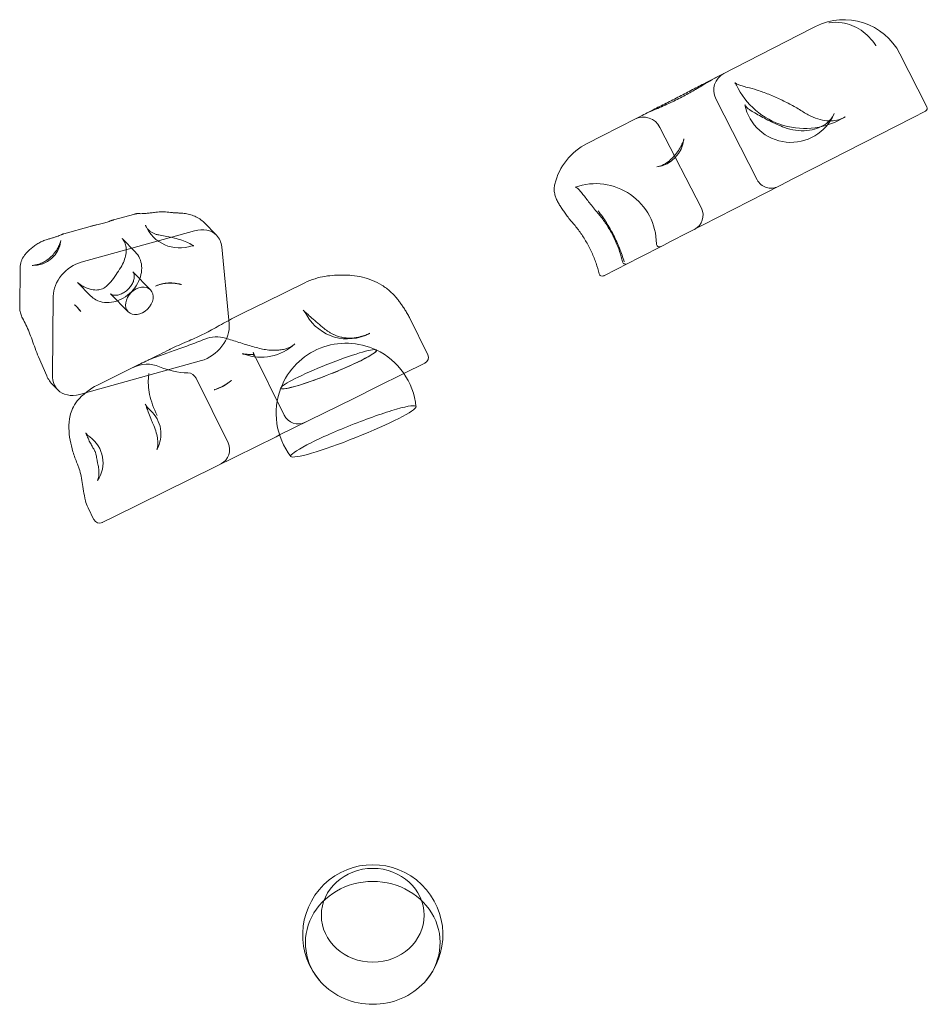
# Model space of a CAD drawing. Units: millimetres. Extents: x 4908 to 18408, y 1613 to 14113.
# Drawn here: x 8248 to 8537, y 9967 to 10282 of the extents above; entities that cross this region are included whole.
import ezdxf

# ---------------------------------------------------------------- set-up
doc = ezdxf.new("R2010")
doc.units = ezdxf.units.MM
doc.header["$MEASUREMENT"] = 0

msp = doc.modelspace()

# ---------------------------------------------------------------- linework, layer by layer
at = {"color": 0, "linetype": 'Continuous', "lineweight": 0}
for p, q in [((8500.41, 10278.69), (8472.01, 10264.16)), ((8501.7, 10279.35), (8500.41, 10278.69)), ((8537.27, 10253.74), (8528.61, 10270.65)), ((8472.01, 10264.16), (8466.51, 10261.35)), ((8483.03, 10230.48), (8469.82, 10256.3)), ((8449.86, 10252.83), (8433.58, 10244.5)), ((8532.62, 10250.24), (8536.83, 10252.39)), ((8501.17, 10234.15), (8532.62, 10250.24)), ((8465.23, 10221.37), (8452.02, 10247.19)), ((8433.58, 10244.5), (8428.72, 10242.01)), ((8494.47, 10230.72), (8501.17, 10234.15)), ((8490.61, 10228.74), (8494.47, 10230.72)), ((8455.64, 10210.85), (8490.61, 10228.74)), ((8277.57, 10217.66), (8284.34, 10219.53)), ((8310.43, 10212.78), (8306.49, 10216.79)), ((8261.71, 10213.26), (8270.04, 10215.57)), ((8267.21, 10204.18), (8303.38, 10214.21)), ((8284.49, 10207.45), (8280.32, 10211.7)), ((8452.99, 10209.5), (8455.64, 10210.85)), ((8312.09, 10209.05), (8314.36, 10185.62)), ((8445.49, 10205.66), (8452.99, 10209.5)), ((8434.28, 10199.92), (8445.49, 10205.66)), ((8247.58, 10189.88), (8247.71, 10201.88)), ((8289.36, 10195.35), (8283.7, 10201.12)), ((8270.22, 10193.44), (8266, 10197.74)), ((8338.6, 10197.61), (8326.1, 10191.45)), ((8258.02, 10167.98), (8258.29, 10193.29)), ((8282.22, 10188.35), (8276.56, 10194.12)), ((8326.1, 10191.45), (8319.27, 10188.07)), ((8314.36, 10185.62), (8314.47, 10184.47)), ((8319.27, 10188.07), (8315.85, 10186.39)), ((8377.88, 10174.63), (8372.03, 10186.48)), ((8295.51, 10176.34), (8295.36, 10176.27)), ((8295.6, 10176.39), (8295.51, 10176.34)), ((8253.57, 10173.98), (8256.22, 10167.92)), ((8305.59, 10172.76), (8268.62, 10162.51)), ((8332.05, 10155.35), (8322.18, 10175.34)), ((8285.21, 10171.26), (8272.41, 10164.94)), ((8287.78, 10172.53), (8285.21, 10171.26)), ((8370.27, 10168.64), (8376.91, 10171.92)), ((8376.91, 10171.92), (8376.97, 10171.95)), ((8376.97, 10171.95), (8376.97, 10171.95)), ((8314.12, 10146.5), (8303.91, 10167.17)), ((8361.62, 10164.37), (8370.27, 10168.64)), ((8259.72, 10163.42), (8258.24, 10164.92)), ((8354.23, 10160.72), (8361.62, 10164.37)), ((8268.62, 10162.51), (8266.77, 10161.99)), ((8330.55, 10149.03), (8354.23, 10160.72)), ((8310.05, 10138.91), (8329.44, 10148.49)), ((8329.44, 10148.49), (8330.55, 10149.03)), ((8277.61, 10122.9), (8310.05, 10138.91)), ((8271.29, 10122.01), (8269.44, 10125.76)), ((8273.97, 10121.1), (8277.61, 10122.9))]:
    msp.add_line(p, q, dxfattribs=at)
for centre, radius, start, end in [((8510.81, 10261.54), 20, 27.0958, 117.0958), ((8475.17, 10259.03), 6, 117.0958, 207.0958), ((8498.26, 10271.01), 24.15, 205.2648, 302.1393), ((8493.8, 10257.4), 15, 191.4946, 337.1028), ((8536.38, 10253.28), 1, 297.0958, 27.0958), ((8446.68, 10244.46), 6, 27.0958, 117.0958), ((8437.83, 10224.21), 20, 117.0958, 165.9472), ((8449.7, 10244.5), 10, 277.7716, 354.3481), ((8431.57, 10209.92), 19.31, 0.3739, 109.9376), ((8487.48, 10232.76), 5, 207.0958, 297.0958), ((8460.78, 10219.1), 5, 297.0958, 27.0958), ((8298.76, 10220.7), 12, 203.3368, 288.9061), ((8251.95, 10212.01), 8.86, 267.6717, 354.0133), ((8451.88, 10210.05), 1, 180.3739, 297.0958), ((8441.05, 10204.51), 1, 193.0138, 297.0958), ((8257.71, 10201.77), 10, 167.4874, 179.3991), ((8433.58, 10200.69), 1, 193.2093, 297.0958), ((8295.69, 10186.85), 10.77, 70.5623, 115.9398), ((8257.58, 10189.77), 10, 179.3991, 179.464), ((8254.79, 10179.11), 15.43, 37.196, 48.0789), ((8352.27, 10194.7), 15, 209.5966, 298.0889), ((8310.43, 10170.35), 10, 73.2596, 111.7509), ((8324.66, 10189.4), 15.58, 249.5629, 313.5617), ((8351.84, 10155.94), 22.38, 64.801, 158.646), ((8351.84, 10155.94), 22.38, 5.5199, 64.801), ((8376.08, 10173.74), 2, 296.2736, 26.2736), ((8288.28, 10161.62), 10, 66.9538, 116.2736), ((8301.94, 10193.74), 24.91, 246.9538, 268.5125), ((8265.38, 10171.93), 10, 203.6111, 224.4608), ((8301.22, 10165.84), 3, 26.2736, 88.5125), ((8305.92, 10176.99), 14.05, 285.3453, 311.4769), ((8281.26, 10147), 20, 116.2736, 139.9117), ((8351.84, 10155.94), 22.38, 158.646, 217.9271), ((8282.69, 10149.34), 10, 330.4318, 48.4463), ((8336.53, 10157.56), 5, 206.2736, 296.2736), ((8264.21, 10140.21), 10, 325.0454, 54.9962), ((8309.63, 10144.28), 5, 296.2736, 26.2736), ((8273.09, 10122.9), 2, 206.2736, 296.2736), ((8360.32, 9989.54), 22.38, 317.3922, 222.6078)]:
    msp.add_arc(centre, radius, start, end, dxfattribs=at)
for centre, major_axis, ratio, start_param, end_param in [((8303.29, 10205.77), (7.14, 7), 0.74312, 0, 0.930681), ((8303.29, 10205.77), (7.14, 7), 0.74312, 5.742738, 6.283185), ((8267.12, 10195.74), (-7.14, -7), 0.74312, 4.072273, 5.64307), ((8305.68, 10181.19), (7.14, 7), 0.74312, 4.072273, 5.742738), ((8346.24, 10170), (-15.25, -6.08), 0.098443, 6.191395, 9.516568), ((8346.24, 10170), (-15.25, -6.08), 0.098443, 3.233383, 6.191395), ((8346.24, 10170), (-15.25, -6.08), 0.098443, 3.233383, 4.712389), ((8346.24, 10170), (-15.25, -6.08), 0.098443, 1.570796, 3.233383), ((8346.24, 10170), (-15.25, -6.08), 0.098443, 4.712389, 6.191395), ((8266.85, 10170.43), (-7.14, -7), 0.74312, 5.64307, 6.283185), ((8346.24, 10170), (-15.25, -6.08), 0.098443, 6.191395, 7.853982), ((8266.85, 10170.43), (-7.14, -7), 0.74312, 0, 0.930681), ((8354.13, 10150.19), (-19.98, -7.96), 0.098443, 0.028599, 3.112993), ((8354.13, 10150.19), (-19.98, -7.96), 0.098443, 3.112993, 4.712389), ((8354.13, 10150.19), (-19.98, -7.96), 0.098443, 4.712389, 6.311785), ((8360.32, 9986.99), (-21.5, 0), 0.911995, 4.712389, 6.981172), ((8360.32, 9986.99), (-21.5, 0), 0.911995, 2.443606, 4.712389), ((8360.32, 9986.99), (-21.5, 0), 0.911995, 0.697986, 2.443606)]:
    msp.add_ellipse(centre, major_axis=major_axis, ratio=ratio, start_param=start_param, end_param=end_param, dxfattribs=at)
for centre, major_axis, ratio in [((8285.79, 10191.85), (-3.57, -3.5), 0.74312), ((8360.32, 9995.78), (-16.42, 0), 0.911995), ((8360.32, 9995.78), (-16.42, 0), 0.911995)]:
    msp.add_ellipse(centre, major_axis=major_axis, ratio=ratio, dxfattribs=at)
for points, knots in [([(8520.97, 10273.24), (8520.96, 10273.25), (8520.96, 10273.26), (8519.69, 10275.25), (8518.08, 10276.92), (8514.38, 10279.42), (8512.31, 10280.24), (8508.78, 10280.76), (8507.37, 10280.77), (8505.98, 10280.57), (8505.97, 10280.57), (8505.96, 10280.57)], [-0.029622, -0.029622, -0.029622, -0.029622, 0, 0, 7.480168, 7.480168, 14.9774, 14.9774, 19.772384, 19.772384, 19.80191, 19.80191, 19.80191, 19.80191]), ([(8446.33, 10251.02), (8447.68, 10251.71), (8449.15, 10252.33), (8452.22, 10253.64), (8453.84, 10254.35), (8456.83, 10255.75), (8458.23, 10256.44), (8460.9, 10257.86), (8462.18, 10258.58), (8464.74, 10260.07), (8465.98, 10260.82), (8468.15, 10262.11), (8469.09, 10262.66), (8470.04, 10263.15)], [0, 0, 0, 0, 6.264312, 6.264312, 12.104754, 12.104754, 17.000449, 17.000449, 21.741249, 21.741249, 26.880406, 26.880406, 31.321561, 31.321561, 31.321561, 31.321561]), ([(8449.86, 10252.83), (8449.87, 10252.83), (8449.87, 10252.83), (8451.18, 10253.5), (8452.56, 10254.19), (8455.37, 10255.6), (8456.79, 10256.32), (8459.63, 10257.77), (8461.04, 10258.5), (8463.83, 10259.96), (8465.2, 10260.67), (8466.5, 10261.34), (8466.51, 10261.34), (8466.51, 10261.35)], [-0.016899, -0.016899, -0.016899, -0.016899, 0, 0, 4.915629, 4.915629, 9.69837, 9.69837, 14.481111, 14.481111, 19.396741, 19.396741, 19.41364, 19.41364, 19.41364, 19.41364]), ([(8479.85, 10259.96), (8479.25, 10260.1), (8478.7, 10260.25), (8477.73, 10260.56), (8477.3, 10260.72), (8476.6, 10261.01), (8476.32, 10261.15), (8476.01, 10261.33), (8475.93, 10261.39), (8475.93, 10261.39)], [0, 0, 0, 0, 3.153913, 3.153913, 6.307827, 6.307827, 9.46174, 9.46174, 11.977972, 11.977972, 11.977972, 11.977972]), ([(8475.93, 10261.39), (8475.93, 10261.39), (8475.93, 10261.39), (8475.99, 10261.34), (8476.16, 10261.19), (8476.39, 10260.76), (8476.4, 10260.73), (8476.42, 10260.7)], [11.977972, 11.977972, 11.977972, 11.977972, 12.615653, 12.615653, 15.558437, 15.558437, 15.769566, 15.769566, 15.769566, 15.769566]), ([(8497.77, 10252.1), (8496.73, 10252.77), (8495.58, 10253.46), (8493.15, 10254.8), (8491.89, 10255.45), (8489.31, 10256.68), (8488.01, 10257.24), (8485.47, 10258.25), (8484.24, 10258.69), (8481.93, 10259.43), (8480.84, 10259.73), (8479.85, 10259.96)], [0, 0, 0, 0, 3.997357, 3.997357, 7.994714, 7.994714, 11.992071, 11.992071, 15.989428, 15.989428, 19.986785, 19.986785, 19.986785, 19.986785]), ([(8479.1, 10254.41), (8479.1, 10254.42), (8479.1, 10254.4), (8479.15, 10254.3), (8479.19, 10254.21), (8479.35, 10253.98), (8479.47, 10253.83), (8479.78, 10253.5), (8479.98, 10253.32), (8480.46, 10252.94), (8480.73, 10252.74), (8481.04, 10252.55)], [38.122067, 38.122067, 38.122067, 38.122067, 40.367904, 40.367904, 42.613742, 42.613742, 44.859579, 44.859579, 47.105416, 47.105416, 49.351254, 49.351254, 49.351254, 49.351254]), ([(8481.04, 10252.55), (8481.57, 10252.22), (8482.16, 10251.87), (8483.44, 10251.13), (8484.13, 10250.75), (8485.55, 10249.99), (8486.3, 10249.61), (8487.84, 10248.86), (8488.63, 10248.49), (8490.2, 10247.79), (8490.99, 10247.46), (8491.77, 10247.16)], [0, 0, 0, 0, 2.774562, 2.774562, 5.549124, 5.549124, 8.323687, 8.323687, 11.098249, 11.098249, 13.872811, 13.872811, 13.872811, 13.872811]), ([(8511.1, 10250.56), (8510.46, 10250.16), (8509.78, 10249.85), (8508.3, 10249.41), (8507.5, 10249.28), (8505.8, 10249.23), (8504.89, 10249.3), (8502.97, 10249.69), (8501.96, 10250), (8499.89, 10250.87), (8498.83, 10251.43), (8497.77, 10252.1)], [2.7574599, 2.7574599, 2.7574599, 2.7574599, 2.9382341, 2.9382341, 3.1190082, 3.1190082, 3.2997824, 3.2997824, 3.4805565, 3.4805565, 3.6613307, 3.6613307, 3.6613307, 3.6613307]), ([(8507.62, 10251.57), (8507.56, 10251.43), (8507.5, 10251.29), (8507.37, 10251.02), (8507.3, 10250.89), (8507.16, 10250.65), (8507.09, 10250.53), (8506.94, 10250.3), (8506.87, 10250.18), (8506.72, 10249.97), (8506.64, 10249.87), (8506.56, 10249.77)], [2.2125531, 2.2125531, 2.2125531, 2.2125531, 2.2606741, 2.2606741, 2.3087951, 2.3087951, 2.3569161, 2.3569161, 2.4050371, 2.4050371, 2.4531581, 2.4531581, 2.4531581, 2.4531581]), ([(8506.56, 10249.77), (8506.08, 10249.18), (8505.48, 10248.62), (8504, 10247.63), (8503.13, 10247.2), (8501.15, 10246.52), (8500.05, 10246.28), (8497.74, 10246.06), (8496.52, 10246.08), (8494.11, 10246.41), (8492.9, 10246.71), (8491.77, 10247.16)], [-24.753506, -24.753506, -24.753506, -24.753506, -19.802805, -19.802805, -14.852104, -14.852104, -9.901402, -9.901402, -4.950701, -4.950701, 0, 0, 0, 0]), ([(8451.05, 10234.59), (8451.56, 10234.66), (8452.11, 10234.81), (8453.3, 10235.33), (8453.95, 10235.71), (8455.15, 10236.62), (8455.69, 10237.12), (8456.7, 10238.2), (8457.18, 10238.78), (8458, 10239.94), (8458.36, 10240.52), (8458.93, 10241.56), (8459.15, 10242.03), (8459.38, 10242.58), (8459.43, 10242.73), (8459.48, 10242.85)], [26.2972, 26.2972, 26.2972, 26.2972, 30.765944, 30.765944, 35.234687, 35.234687, 38.806508, 38.806508, 42.071603, 42.071603, 45.07276, 45.07276, 47.654436, 47.654436, 48.640916, 48.640916, 48.640916, 48.640916]), ([(8459.48, 10242.85), (8459.5, 10242.93), (8459.53, 10242.99), (8459.56, 10243.12), (8459.58, 10243.18), (8459.61, 10243.28), (8459.62, 10243.33), (8459.64, 10243.41), (8459.64, 10243.44), (8459.65, 10243.49), (8459.65, 10243.51), (8459.65, 10243.52)], [0, 0, 0, 0, 0.709738, 0.709738, 1.419475, 1.419475, 2.129213, 2.129213, 2.83895, 2.83895, 3.548688, 3.548688, 3.548688, 3.548688]), ([(8418.43, 10229.06), (8418.32, 10228.61), (8418.26, 10228.15), (8418.23, 10227.25), (8418.26, 10226.8), (8418.41, 10225.92), (8418.52, 10225.49), (8418.79, 10224.65), (8418.96, 10224.25), (8419.35, 10223.44), (8419.58, 10223.05), (8419.82, 10222.67)], [3.0290058, 3.0290058, 3.0290058, 3.0290058, 3.1273712, 3.1273712, 3.2257366, 3.2257366, 3.324102, 3.324102, 3.4224675, 3.4224675, 3.5208329, 3.5208329, 3.5208329, 3.5208329]), ([(8426.53, 10226.86), (8426.25, 10227.2), (8426, 10227.47), (8425.58, 10227.87), (8425.42, 10228), (8425.22, 10228.13), (8425.19, 10228.14), (8425.2, 10228.14), (8425.23, 10228.13), (8425.21, 10228.13), (8425.13, 10228.13), (8424.98, 10228.07)], [0, 0, 0, 0, 2.569387, 2.569387, 5.138774, 5.138774, 7.708161, 7.708161, 10.277548, 10.277548, 12.846935, 12.846935, 12.846935, 12.846935]), ([(8432.19, 10219.86), (8431.71, 10220.42), (8431.24, 10220.98), (8430.35, 10222.07), (8429.93, 10222.6), (8429.13, 10223.6), (8428.76, 10224.08), (8428.04, 10224.99), (8427.71, 10225.41), (8427.08, 10226.19), (8426.79, 10226.55), (8426.53, 10226.86)], [0, 0, 0, 0, 2.314178, 2.314178, 4.628356, 4.628356, 6.942534, 6.942534, 9.256713, 9.256713, 11.570891, 11.570891, 11.570891, 11.570891]), ([(8285.65, 10219.66), (8285.81, 10219.65), (8286.02, 10219.65), (8286.53, 10219.65), (8286.83, 10219.67), (8287.5, 10219.71), (8287.87, 10219.73), (8288.68, 10219.81), (8289.11, 10219.86), (8290.02, 10219.97), (8290.51, 10220.03), (8291.01, 10220.11)], [1.9637616, 1.9637616, 1.9637616, 1.9637616, 2.0881164, 2.0881164, 2.2124711, 2.2124711, 2.3368259, 2.3368259, 2.4611806, 2.4611806, 2.5855354, 2.5855354, 2.5855354, 2.5855354]), ([(8291.01, 10220.11), (8291.37, 10220.16), (8291.73, 10220.19), (8292.44, 10220.23), (8292.79, 10220.24), (8293.49, 10220.24), (8293.83, 10220.22), (8294.51, 10220.18), (8294.85, 10220.16), (8295.52, 10220.09), (8295.85, 10220.06), (8296.18, 10220.02)], [0, 0, 0, 0, 0.941703, 0.941703, 1.883406, 1.883406, 2.825109, 2.825109, 3.766812, 3.766812, 4.708515, 4.708515, 4.708515, 4.708515]), ([(8296.18, 10220.02), (8296.32, 10220), (8296.47, 10219.98), (8296.75, 10219.95), (8296.9, 10219.94), (8297.19, 10219.92), (8297.33, 10219.91), (8297.62, 10219.89), (8297.77, 10219.88), (8298.06, 10219.87), (8298.21, 10219.86), (8298.35, 10219.86)], [4.5024485, 4.5024485, 4.5024485, 4.5024485, 4.5370496, 4.5370496, 4.5716507, 4.5716507, 4.6062518, 4.6062518, 4.640853, 4.640853, 4.6754541, 4.6754541, 4.6754541, 4.6754541]), ([(8298.35, 10219.86), (8298.92, 10219.84), (8299.49, 10219.8), (8300.63, 10219.64), (8301.21, 10219.53), (8302.34, 10219.23), (8302.91, 10219.05), (8304.01, 10218.57), (8304.55, 10218.29), (8305.57, 10217.62), (8306.05, 10217.23), (8306.49, 10216.79)], [0, 0, 0, 0, 1.394582, 1.394582, 2.789165, 2.789165, 4.183747, 4.183747, 5.57833, 5.57833, 6.972912, 6.972912, 6.972912, 6.972912]), ([(8419.82, 10222.67), (8420.03, 10222.33), (8420.26, 10221.97), (8420.75, 10221.21), (8421.02, 10220.82), (8421.58, 10220), (8421.88, 10219.57), (8422.51, 10218.71), (8422.85, 10218.27), (8423.57, 10217.37), (8423.95, 10216.92), (8424.35, 10216.47)], [0, 0, 0, 0, 1.83787, 1.83787, 3.67574, 3.67574, 5.51361, 5.51361, 7.35148, 7.35148, 9.189349, 9.189349, 9.189349, 9.189349]), ([(8440.07, 10204.28), (8439.82, 10205.36), (8439.51, 10206.46), (8438.76, 10208.67), (8438.32, 10209.78), (8437.33, 10211.98), (8436.78, 10213.06), (8435.6, 10215.16), (8434.96, 10216.18), (8433.62, 10218.1), (8432.91, 10219.01), (8432.19, 10219.86)], [4.5224805, 4.5224805, 4.5224805, 4.5224805, 4.69881, 4.69881, 4.8751395, 4.8751395, 5.051469, 5.051469, 5.2277985, 5.2277985, 5.404128, 5.404128, 5.404128, 5.404128]), ([(8432.27, 10220.54), (8432.28, 10220.54), (8432.28, 10220.53), (8433.2, 10219.34), (8434.07, 10218.1), (8435.72, 10215.51), (8436.49, 10214.17), (8437.89, 10211.42), (8438.53, 10210.01), (8439.67, 10207.16), (8440.17, 10205.72), (8440.59, 10204.29), (8440.59, 10204.28), (8440.6, 10204.28)], [-0.023599, -0.023599, -0.023599, -0.023599, 0, 0, 4.672058, 4.672058, 9.301959, 9.301959, 13.931861, 13.931861, 18.603935, 18.603935, 18.620596, 18.620596, 18.620596, 18.620596]), ([(8272.16, 10216.09), (8272.48, 10216.16), (8272.79, 10216.24), (8273.39, 10216.38), (8273.68, 10216.46), (8274.24, 10216.61), (8274.51, 10216.68), (8275.02, 10216.83), (8275.26, 10216.9), (8275.72, 10217.05), (8275.93, 10217.12), (8276.13, 10217.19)], [-0.188853, -0.188853, -0.188853, -0.188853, -0.1133118, -0.1133118, -0.0377706, -0.0377706, 0.0377706, 0.0377706, 0.1133118, 0.1133118, 0.188853, 0.188853, 0.188853, 0.188853]), ([(8276.13, 10217.19), (8276.22, 10217.22), (8276.31, 10217.25), (8276.5, 10217.32), (8276.59, 10217.35), (8276.78, 10217.41), (8276.87, 10217.44), (8277.07, 10217.51), (8277.16, 10217.54), (8277.36, 10217.6), (8277.46, 10217.63), (8277.57, 10217.66)], [16.661327, 16.661327, 16.661327, 16.661327, 17.066511, 17.066511, 17.471694, 17.471694, 17.876878, 17.876878, 18.282062, 18.282062, 18.687246, 18.687246, 18.687246, 18.687246]), ([(8284.34, 10219.53), (8284.43, 10219.56), (8284.53, 10219.58), (8284.72, 10219.62), (8284.81, 10219.63), (8284.99, 10219.66), (8285.08, 10219.66), (8285.25, 10219.67), (8285.33, 10219.67), (8285.5, 10219.67), (8285.58, 10219.67), (8285.65, 10219.66)], [6.9261851, 6.9261851, 6.9261851, 6.9261851, 7.1087785, 7.1087785, 7.2913719, 7.2913719, 7.4739652, 7.4739652, 7.6565586, 7.6565586, 7.839152, 7.839152, 7.839152, 7.839152]), ([(8270.04, 10215.57), (8270.19, 10215.61), (8270.33, 10215.65), (8270.62, 10215.72), (8270.76, 10215.76), (8271.05, 10215.83), (8271.19, 10215.87), (8271.47, 10215.93), (8271.61, 10215.96), (8271.88, 10216.03), (8272.02, 10216.06), (8272.16, 10216.09)], [9.631418, 9.631418, 9.631418, 9.631418, 10.037523, 10.037523, 10.443628, 10.443628, 10.849733, 10.849733, 11.255837, 11.255837, 11.661942, 11.661942, 11.661942, 11.661942]), ([(8288.08, 10215.32), (8288.04, 10215.37), (8288.02, 10215.42), (8287.96, 10215.52), (8287.93, 10215.56), (8287.89, 10215.65), (8287.86, 10215.69), (8287.82, 10215.77), (8287.8, 10215.81), (8287.77, 10215.88), (8287.75, 10215.92), (8287.74, 10215.95)], [0, 0, 0, 0, 0.333475, 0.333475, 0.666949, 0.666949, 1.000424, 1.000424, 1.333898, 1.333898, 1.667373, 1.667373, 1.667373, 1.667373]), ([(8291.98, 10212.86), (8291.61, 10212.92), (8291.27, 10213), (8290.63, 10213.21), (8290.33, 10213.34), (8289.77, 10213.64), (8289.51, 10213.8), (8289.04, 10214.17), (8288.82, 10214.38), (8288.42, 10214.82), (8288.24, 10215.06), (8288.08, 10215.32)], [2.0140333, 2.0140333, 2.0140333, 2.0140333, 2.1464868, 2.1464868, 2.2789403, 2.2789403, 2.4113938, 2.4113938, 2.5438473, 2.5438473, 2.6763008, 2.6763008, 2.6763008, 2.6763008]), ([(8424.35, 10216.47), (8425.08, 10215.64), (8425.8, 10214.72), (8427.2, 10212.76), (8427.87, 10211.71), (8429.12, 10209.53), (8429.71, 10208.4), (8430.76, 10206.12), (8431.22, 10204.96), (8432.02, 10202.67), (8432.35, 10201.54), (8432.6, 10200.46)], [0.830068, 0.830068, 0.830068, 0.830068, 1.031928, 1.031928, 1.233788, 1.233788, 1.435647, 1.435647, 1.637507, 1.637507, 1.839367, 1.839367, 1.839367, 1.839367]), ([(8250.41, 10207.8), (8250.71, 10208.08), (8251.03, 10208.37), (8251.72, 10208.94), (8252.08, 10209.22), (8252.85, 10209.76), (8253.25, 10210.03), (8254.09, 10210.51), (8254.53, 10210.73), (8255.43, 10211.12), (8255.89, 10211.28), (8256.35, 10211.41)], [0, 0, 0, 0, 1.24157, 1.24157, 2.48314, 2.48314, 3.72471, 3.72471, 4.96628, 4.96628, 6.20785, 6.20785, 6.20785, 6.20785]), ([(8256.35, 10211.41), (8256.74, 10211.52), (8257.12, 10211.63), (8257.84, 10211.84), (8258.19, 10211.95), (8258.84, 10212.16), (8259.15, 10212.27), (8259.71, 10212.47), (8259.97, 10212.56), (8260.43, 10212.75), (8260.63, 10212.83), (8260.8, 10212.91)], [3.5559163, 3.5559163, 3.5559163, 3.5559163, 3.6852758, 3.6852758, 3.8146352, 3.8146352, 3.9439946, 3.9439946, 4.073354, 4.073354, 4.2027134, 4.2027134, 4.2027134, 4.2027134]), ([(8260.77, 10211.09), (8260.77, 10211.09), (8260.77, 10211.08), (8260.76, 10211.02), (8260.74, 10210.95), (8260.68, 10210.75), (8260.63, 10210.59), (8260.49, 10210.24), (8260.41, 10210.04), (8260.22, 10209.61), (8260.12, 10209.38), (8259.91, 10208.98), (8259.82, 10208.81), (8259.73, 10208.64)], [5.238536, 5.238536, 5.238536, 5.238536, 5.602753, 5.602753, 6.284626, 6.284626, 7.209723, 7.209723, 8.143147, 8.143147, 9.076572, 9.076572, 9.757955, 9.757955, 9.757955, 9.757955]), ([(8260.8, 10212.91), (8260.86, 10212.93), (8260.91, 10212.96), (8261.02, 10213.01), (8261.08, 10213.03), (8261.19, 10213.08), (8261.25, 10213.1), (8261.37, 10213.15), (8261.43, 10213.17), (8261.56, 10213.22), (8261.63, 10213.24), (8261.71, 10213.26)], [0, 0, 0, 0, 0.311605, 0.311605, 0.62321, 0.62321, 0.934815, 0.934815, 1.24642, 1.24642, 1.558025, 1.558025, 1.558025, 1.558025]), ([(8280.66, 10211.29), (8280.92, 10210.93), (8281.14, 10210.53), (8281.46, 10209.59), (8281.57, 10209.07), (8281.64, 10207.92), (8281.61, 10207.29), (8281.38, 10205.97), (8281.18, 10205.28), (8280.63, 10203.89), (8280.27, 10203.19), (8279.84, 10202.51)], [5.760008, 5.760008, 5.760008, 5.760008, 5.991829, 5.991829, 6.223649, 6.223649, 6.455469, 6.455469, 6.687289, 6.687289, 6.91911, 6.91911, 6.91911, 6.91911]), ([(8280.32, 10211.7), (8280.34, 10211.68), (8280.36, 10211.66), (8280.4, 10211.62), (8280.42, 10211.59), (8280.47, 10211.54), (8280.49, 10211.51), (8280.54, 10211.45), (8280.56, 10211.42), (8280.61, 10211.36), (8280.64, 10211.32), (8280.66, 10211.29)], [26.923853, 26.923853, 26.923853, 26.923853, 27.201589, 27.201589, 27.479324, 27.479324, 27.75706, 27.75706, 28.034796, 28.034796, 28.312532, 28.312532, 28.312532, 28.312532]), ([(8302.75, 10209.6), (8302.21, 10209.96), (8301.6, 10210.27), (8300.26, 10210.85), (8299.52, 10211.11), (8297.97, 10211.6), (8297.16, 10211.81), (8295.57, 10212.19), (8294.78, 10212.35), (8293.3, 10212.63), (8292.61, 10212.75), (8291.98, 10212.86), (8291.98, 10212.86), (8291.98, 10212.86)], [0, 0, 0, 0, 2.285964, 2.285964, 4.571929, 4.571929, 6.844044, 6.844044, 9.130008, 9.130008, 11.415973, 11.415973, 11.429822, 11.429822, 11.429822, 11.429822]), ([(8247.95, 10203.94), (8248.01, 10204.24), (8248.11, 10204.52), (8248.33, 10205.08), (8248.47, 10205.35), (8248.77, 10205.87), (8248.94, 10206.13), (8249.31, 10206.63), (8249.51, 10206.87), (8249.94, 10207.34), (8250.17, 10207.57), (8250.41, 10207.8)], [3.2844235, 3.2844235, 3.2844235, 3.2844235, 3.4232804, 3.4232804, 3.5621374, 3.5621374, 3.7009944, 3.7009944, 3.8398514, 3.8398514, 3.9787083, 3.9787083, 3.9787083, 3.9787083]), ([(8259.73, 10208.64), (8259.47, 10208.15), (8259.16, 10207.68), (8258.45, 10206.77), (8258.06, 10206.34), (8257.22, 10205.54), (8256.77, 10205.17), (8255.83, 10204.52), (8255.35, 10204.24), (8254.36, 10203.77), (8253.87, 10203.59), (8253.38, 10203.45)], [0.551462, 0.551462, 0.551462, 0.551462, 0.757332, 0.757332, 0.963203, 0.963203, 1.169073, 1.169073, 1.374944, 1.374944, 1.580814, 1.580814, 1.580814, 1.580814]), ([(8284.49, 10207.45), (8285.07, 10206.86), (8285.53, 10206.17), (8286.22, 10204.65), (8286.43, 10203.82), (8286.59, 10202.05), (8286.51, 10201.11), (8286.08, 10199.2), (8285.7, 10198.23), (8284.67, 10196.38), (8284.01, 10195.51), (8282.48, 10193.96), (8281.61, 10193.28), (8279.73, 10192.19), (8278.72, 10191.79), (8276.68, 10191.31), (8275.64, 10191.23), (8273.69, 10191.46), (8272.77, 10191.72), (8271.3, 10192.5), (8270.72, 10192.93), (8270.22, 10193.44)], [5.653088, 5.653088, 5.653088, 5.653088, 5.919703, 5.919703, 6.198893, 6.198893, 6.50883, 6.50883, 6.848554, 6.848554, 7.201639, 7.201639, 7.557231, 7.557231, 7.910971, 7.910971, 8.252517, 8.252517, 8.562029, 8.562029, 8.79468, 8.79468, 8.79468, 8.79468]), ([(8302.65, 10209.35), (8302.74, 10209.38), (8302.84, 10209.4), (8303, 10209.41), (8303.07, 10209.41), (8303.13, 10209.4), (8303.14, 10209.4), (8303.14, 10209.4)], [3.0232017, 3.0232017, 3.0232017, 3.0232017, 3.1096117, 3.1096117, 3.1960217, 3.1960217, 3.2532882, 3.2532882, 3.2532882, 3.2532882]), ([(8303.14, 10209.4), (8303.14, 10209.4), (8303.14, 10209.4), (8303.11, 10209.41), (8303.07, 10209.42), (8302.94, 10209.49), (8302.85, 10209.54), (8302.75, 10209.6)], [3.2532882, 3.2532882, 3.2532882, 3.2532882, 3.2824317, 3.2824317, 3.3688417, 3.3688417, 3.4552517, 3.4552517, 3.4552517, 3.4552517]), ([(8253.38, 10203.45), (8253.21, 10203.41), (8253.05, 10203.37), (8252.75, 10203.29), (8252.6, 10203.26), (8252.33, 10203.21), (8252.21, 10203.19), (8251.98, 10203.16), (8251.88, 10203.16), (8251.71, 10203.15), (8251.65, 10203.15), (8251.59, 10203.15)], [0, 0, 0, 0, 0.649312, 0.649312, 1.298625, 1.298625, 1.947937, 1.947937, 2.597249, 2.597249, 3.246562, 3.246562, 3.246562, 3.246562]), ([(8279.84, 10202.51), (8279.35, 10201.73), (8278.86, 10200.95), (8277.8, 10199.37), (8277.23, 10198.59), (8276.03, 10197.17), (8275.41, 10196.56), (8274.28, 10195.77), (8273.78, 10195.54), (8272.72, 10195.3), (8272.19, 10195.27), (8270.83, 10195.36), (8269.97, 10195.56), (8268.65, 10196.03), (8268.15, 10196.25), (8267.35, 10196.69), (8267.03, 10196.9), (8266.45, 10197.32), (8266.19, 10197.54), (8266, 10197.74)], [0, 0, 0, 0, 2.799654, 2.799654, 6.057363, 6.057363, 9.669495, 9.669495, 12.926829, 12.926829, 15.563895, 15.563895, 19.044378, 19.044378, 21.313473, 21.313473, 23.045205, 23.045205, 24.880945, 24.880945, 24.880945, 24.880945]), ([(8276.56, 10194.12), (8276.7, 10193.97), (8276.87, 10193.86), (8277.4, 10193.64), (8277.8, 10193.57), (8278.67, 10193.62), (8279.08, 10193.7), (8279.91, 10193.97), (8280.34, 10194.17), (8281.19, 10194.67), (8281.6, 10194.97), (8282.36, 10195.67), (8282.71, 10196.05), (8283.3, 10196.87), (8283.55, 10197.3), (8283.93, 10198.13), (8284.05, 10198.54), (8284.19, 10199.3), (8284.21, 10199.64), (8284.15, 10200.25), (8284.08, 10200.51), (8283.9, 10200.88), (8283.81, 10201.01), (8283.7, 10201.12)], [-44.859937, -44.859937, -44.859937, -44.859937, -42.362579, -42.362579, -39.236984, -39.236984, -37.035088, -37.035088, -34.901153, -34.901153, -32.774692, -32.774692, -30.64114, -30.64114, -28.500461, -28.500461, -26.378426, -26.378426, -24.233099, -24.233099, -21.845737, -21.845737, -19.886358, -19.886358, -19.886358, -19.886358]), ([(8338.6, 10197.61), (8339.69, 10198.16), (8340.79, 10198.58), (8342.96, 10199.24), (8344.02, 10199.48), (8346.09, 10199.82), (8347.1, 10199.93), (8349.07, 10200.06), (8350.03, 10200.08), (8351.9, 10200.05), (8352.81, 10200), (8353.68, 10199.93)], [0, 0, 0, 0, 2.064625, 2.064625, 4.12925, 4.12925, 6.193874, 6.193874, 8.258499, 8.258499, 10.323124, 10.323124, 10.323124, 10.323124]), ([(8353.68, 10199.93), (8354.8, 10199.84), (8355.9, 10199.66), (8358.09, 10199.14), (8359.16, 10198.8), (8361.25, 10197.93), (8362.27, 10197.41), (8364.21, 10196.2), (8365.14, 10195.51), (8366.87, 10193.95), (8367.68, 10193.08), (8368.4, 10192.13)], [4.802103, 4.802103, 4.802103, 4.802103, 4.9858996, 4.9858996, 5.1696961, 5.1696961, 5.3534927, 5.3534927, 5.5372892, 5.5372892, 5.7210858, 5.7210858, 5.7210858, 5.7210858]), ([(8434.03, 10199.8), (8434.03, 10199.8), (8434.06, 10199.81), (8434.15, 10199.86), (8434.21, 10199.89), (8434.28, 10199.92)], [3.060117, 3.060117, 3.060117, 3.060117, 3.703295, 3.703295, 4.232337, 4.232337, 4.232337, 4.232337]), ([(8290.98, 10196.53), (8291.11, 10196.6), (8291.25, 10196.66), (8291.53, 10196.78), (8291.67, 10196.83), (8291.95, 10196.93), (8292.09, 10196.98), (8292.37, 10197.07), (8292.51, 10197.11), (8292.8, 10197.18), (8292.94, 10197.21), (8293.08, 10197.24)], [7.121155, 7.121155, 7.121155, 7.121155, 7.77116, 7.77116, 8.421166, 8.421166, 9.071171, 9.071171, 9.721177, 9.721177, 10.371182, 10.371182, 10.371182, 10.371182]), ([(8293.08, 10197.24), (8293.41, 10197.3), (8293.77, 10197.35), (8294.51, 10197.44), (8294.89, 10197.46), (8295.66, 10197.49), (8296.05, 10197.49), (8296.81, 10197.46), (8297.18, 10197.43), (8297.87, 10197.34), (8298.19, 10197.29), (8298.47, 10197.23)], [4.255857, 4.255857, 4.255857, 4.255857, 4.465115, 4.465115, 4.674374, 4.674374, 4.883633, 4.883633, 5.092892, 5.092892, 5.302151, 5.302151, 5.302151, 5.302151]), ([(8298.47, 10197.23), (8298.53, 10197.21), (8298.59, 10197.2), (8298.7, 10197.17), (8298.75, 10197.16), (8298.86, 10197.13), (8298.92, 10197.12), (8299.02, 10197.08), (8299.07, 10197.07), (8299.17, 10197.04), (8299.22, 10197.02), (8299.27, 10197)], [0, 0, 0, 0, 0.291562, 0.291562, 0.583125, 0.583125, 0.874687, 0.874687, 1.166249, 1.166249, 1.457811, 1.457811, 1.457811, 1.457811]), ([(8368.4, 10192.13), (8368.63, 10191.82), (8368.87, 10191.5), (8369.36, 10190.83), (8369.6, 10190.49), (8370.1, 10189.77), (8370.34, 10189.4), (8370.84, 10188.63), (8371.08, 10188.23), (8371.56, 10187.38), (8371.8, 10186.94), (8372.03, 10186.48)], [0, 0, 0, 0, 1.166681, 1.166681, 2.333362, 2.333362, 3.500043, 3.500043, 4.666724, 4.666724, 5.833405, 5.833405, 5.833405, 5.833405]), ([(8248.49, 10186.33), (8248.37, 10186.55), (8248.26, 10186.77), (8248.07, 10187.23), (8247.99, 10187.46), (8247.84, 10187.93), (8247.78, 10188.17), (8247.68, 10188.65), (8247.64, 10188.89), (8247.59, 10189.38), (8247.58, 10189.62), (8247.58, 10189.86)], [2.7240623, 2.7240623, 2.7240623, 2.7240623, 2.8090212, 2.8090212, 2.89398, 2.89398, 2.9789389, 2.9789389, 3.0638978, 3.0638978, 3.1488567, 3.1488567, 3.1488567, 3.1488567]), ([(8265.1, 10190.6), (8265.22, 10190.48), (8265.34, 10190.37), (8265.59, 10190.14), (8265.71, 10190.02), (8265.95, 10189.77), (8266.07, 10189.64), (8266.3, 10189.39), (8266.41, 10189.26), (8266.64, 10189), (8266.74, 10188.87), (8266.85, 10188.74)], [8.418906, 8.418906, 8.418906, 8.418906, 8.998424, 8.998424, 9.577942, 9.577942, 10.157461, 10.157461, 10.736979, 10.736979, 11.316497, 11.316497, 11.316497, 11.316497]), ([(8266.85, 10188.74), (8266.86, 10188.72), (8266.88, 10188.7), (8266.91, 10188.66), (8266.93, 10188.64), (8266.96, 10188.6), (8266.97, 10188.58), (8267, 10188.54), (8267.02, 10188.52), (8267.05, 10188.48), (8267.06, 10188.46), (8267.08, 10188.44)], [5.59129854, 5.59129854, 5.59129854, 5.59129854, 5.59689869, 5.59689869, 5.60249884, 5.60249884, 5.608099, 5.608099, 5.61369915, 5.61369915, 5.6192993, 5.6192993, 5.6192993, 5.6192993]), ([(8338.07, 10188.89), (8338.07, 10188.9), (8338.09, 10188.87), (8338.19, 10188.76), (8338.26, 10188.68), (8338.45, 10188.45), (8338.57, 10188.3), (8338.86, 10187.9), (8339.02, 10187.65), (8339.23, 10187.29)], [-4.058774, -4.058774, -4.058774, -4.058774, -3.299103, -3.299103, -2.682423, -2.682423, -2.159424, -2.159424, -1.705846, -1.705846, -1.705846, -1.705846]), ([(8344.76, 10183.03), (8344.12, 10183.54), (8343.45, 10184.1), (8342.13, 10185.23), (8341.47, 10185.81), (8340.29, 10186.86), (8339.75, 10187.34), (8338.89, 10188.12), (8338.56, 10188.42), (8338.25, 10188.71), (8338.19, 10188.77), (8338.11, 10188.85), (8338.08, 10188.88), (8338.07, 10188.89), (8338.07, 10188.89), (8338.07, 10188.89)], [-16.337012, -16.337012, -16.337012, -16.337012, -13.481623, -13.481623, -10.691071, -10.691071, -8.057121, -8.057121, -5.735469, -5.735469, -4.912891, -4.912891, -4.276485, -4.276485, -4.058774, -4.058774, -4.058774, -4.058774]), ([(8253.57, 10173.98), (8253.18, 10174.88), (8252.83, 10175.79), (8252.18, 10177.59), (8251.87, 10178.48), (8251.25, 10180.21), (8250.93, 10181.06), (8250.27, 10182.68), (8249.93, 10183.45), (8249.22, 10184.94), (8248.85, 10185.65), (8248.49, 10186.33)], [11.398141, 11.398141, 11.398141, 11.398141, 14.204163, 14.204163, 17.010185, 17.010185, 19.816207, 19.816207, 22.622229, 22.622229, 25.42825, 25.42825, 25.42825, 25.42825]), ([(8315.85, 10186.39), (8315.85, 10186.38), (8315.84, 10186.38), (8314.09, 10185.51), (8312.44, 10184.57), (8309.02, 10182.66), (8307.58, 10181.87), (8304.24, 10180.23), (8302.74, 10179.56), (8299.13, 10178), (8297.37, 10177.26), (8295.61, 10176.39), (8295.6, 10176.39), (8295.6, 10176.39)], [-0.024229, -0.024229, -0.024229, -0.024229, 0, 0, 5.871291, 5.871291, 11.29266, 11.29266, 16.714028, 16.714028, 22.58532, 22.58532, 22.609549, 22.609549, 22.609549, 22.609549]), ([(8348.76, 10180.7), (8348.48, 10180.8), (8348.21, 10180.92), (8347.66, 10181.17), (8347.39, 10181.31), (8346.85, 10181.6), (8346.58, 10181.75), (8346.05, 10182.09), (8345.78, 10182.26), (8345.26, 10182.63), (8345.01, 10182.82), (8344.76, 10183.03)], [3.4975004, 3.4975004, 3.4975004, 3.4975004, 3.5620305, 3.5620305, 3.6265606, 3.6265606, 3.6910906, 3.6910906, 3.7556207, 3.7556207, 3.8201508, 3.8201508, 3.8201508, 3.8201508]), ([(8294.27, 10174.99), (8295.03, 10175.27), (8295.81, 10175.55), (8297.41, 10176.12), (8298.23, 10176.42), (8299.9, 10177.03), (8300.74, 10177.34), (8302.44, 10177.98), (8303.29, 10178.3), (8305, 10178.96), (8305.86, 10179.29), (8306.72, 10179.64)], [159.070845, 159.070845, 159.070845, 159.070845, 161.948799, 161.948799, 164.826753, 164.826753, 167.704708, 167.704708, 170.582662, 170.582662, 173.460616, 173.460616, 173.460616, 173.460616]), ([(8313.31, 10179.92), (8313.99, 10179.72), (8314.69, 10179.5), (8316.12, 10179.05), (8316.86, 10178.81), (8318.35, 10178.34), (8319.09, 10178.11), (8320.58, 10177.66), (8321.32, 10177.43), (8322.77, 10177.02), (8323.49, 10176.83), (8324.16, 10176.66)], [-40.897634, -40.897634, -40.897634, -40.897634, -38.418597, -38.418597, -35.93956, -35.93956, -33.460524, -33.460524, -30.981487, -30.981487, -28.50245, -28.50245, -28.50245, -28.50245]), ([(8355.81, 10180.27), (8355.32, 10180.15), (8354.82, 10180.06), (8353.83, 10179.95), (8353.34, 10179.92), (8352.38, 10179.93), (8351.9, 10179.96), (8350.97, 10180.08), (8350.52, 10180.17), (8349.62, 10180.39), (8349.19, 10180.53), (8348.76, 10180.7)], [0, 0, 0, 0, 2.688814, 2.688814, 5.377629, 5.377629, 8.066443, 8.066443, 10.755258, 10.755258, 13.444072, 13.444072, 13.444072, 13.444072]), ([(8359.34, 10181.47), (8359.27, 10181.43), (8359.16, 10181.37), (8358.86, 10181.24), (8358.67, 10181.15), (8358.22, 10180.98), (8357.97, 10180.89), (8357.43, 10180.71), (8357.14, 10180.62), (8356.54, 10180.45), (8356.23, 10180.37), (8355.88, 10180.28), (8355.85, 10180.27), (8355.81, 10180.27)], [8.282459, 8.282459, 8.282459, 8.282459, 9.516552, 9.516552, 10.905714, 10.905714, 12.294877, 12.294877, 13.68404, 13.68404, 15.073202, 15.073202, 15.228272, 15.228272, 15.228272, 15.228272]), ([(8285.21, 10171.26), (8285.21, 10171.26), (8285.21, 10171.26), (8285.85, 10171.57), (8286.54, 10171.91), (8288.02, 10172.63), (8288.81, 10173.01), (8290.5, 10173.85), (8291.39, 10174.29), (8293.29, 10175.24), (8294.29, 10175.74), (8295.34, 10176.26), (8295.35, 10176.26), (8295.36, 10176.27)], [-0.027562, -0.027562, -0.027562, -0.027562, 0, 0, 4.527275, 4.527275, 8.984858, 8.984858, 13.442441, 13.442441, 17.969716, 17.969716, 17.997278, 17.997278, 17.997278, 17.997278]), ([(8332.83, 10176.61), (8332.44, 10176.49), (8331.98, 10176.38), (8330.97, 10176.2), (8330.43, 10176.14), (8329.28, 10176.07), (8328.67, 10176.06), (8327.41, 10176.11), (8326.76, 10176.17), (8325.46, 10176.36), (8324.8, 10176.49), (8324.16, 10176.66)], [-15.545753, -15.545753, -15.545753, -15.545753, -12.436602, -12.436602, -9.327452, -9.327452, -6.218301, -6.218301, -3.109151, -3.109151, 0, 0, 0, 0]), ([(8335.4, 10178.11), (8335.25, 10177.96), (8335.09, 10177.83), (8334.77, 10177.57), (8334.61, 10177.46), (8334.27, 10177.24), (8334.1, 10177.14), (8333.76, 10176.96), (8333.58, 10176.88), (8333.21, 10176.73), (8333.03, 10176.66), (8332.83, 10176.61)], [2.5196135, 2.5196135, 2.5196135, 2.5196135, 2.5954056, 2.5954056, 2.6711977, 2.6711977, 2.7469897, 2.7469897, 2.8227818, 2.8227818, 2.8985739, 2.8985739, 2.8985739, 2.8985739]), ([(8294.27, 10174.99), (8293.89, 10174.86), (8293.5, 10174.72), (8292.72, 10174.45), (8292.33, 10174.31), (8291.53, 10174.03), (8291.12, 10173.89), (8290.27, 10173.58), (8289.83, 10173.42), (8289.11, 10173.13), (8288.85, 10173.02), (8288.57, 10172.9)], [-8.109942, -8.109942, -8.109942, -8.109942, -6.487954, -6.487954, -4.865965, -4.865965, -3.243977, -3.243977, -1.621988, -1.621988, -0.765853, -0.765853, -0.765853, -0.765853]), ([(8319.22, 10174.8), (8319.19, 10174.81), (8319.15, 10174.83), (8319.07, 10174.85), (8319.03, 10174.86), (8318.95, 10174.88), (8318.9, 10174.89), (8318.82, 10174.91), (8318.77, 10174.92), (8318.69, 10174.93), (8318.65, 10174.94), (8318.6, 10174.94)], [2.945498, 2.945498, 2.945498, 2.945498, 2.9745492, 2.9745492, 3.0036005, 3.0036005, 3.0326517, 3.0326517, 3.0617029, 3.0617029, 3.0907541, 3.0907541, 3.0907541, 3.0907541]), ([(8318.6, 10174.94), (8318.8, 10174.92), (8318.99, 10174.9), (8319.36, 10174.87), (8319.54, 10174.85), (8319.9, 10174.81), (8320.07, 10174.79), (8320.41, 10174.76), (8320.57, 10174.75), (8320.88, 10174.72), (8321.03, 10174.71), (8321.17, 10174.7)], [6.145441, 6.145441, 6.145441, 6.145441, 6.729407, 6.729407, 7.313373, 7.313373, 7.89734, 7.89734, 8.481306, 8.481306, 9.065272, 9.065272, 9.065272, 9.065272]), ([(8321.17, 10174.7), (8321.47, 10174.68), (8321.74, 10174.69), (8322.17, 10174.73), (8322.33, 10174.77), (8322.5, 10174.83), (8322.53, 10174.84), (8322.5, 10174.82), (8322.43, 10174.77), (8322.31, 10174.61), (8322.27, 10174.51), (8322.25, 10174.45), (8322.25, 10174.44), (8322.25, 10174.44)], [-7.750214, -7.750214, -7.750214, -7.750214, -6.200171, -6.200171, -4.653706, -4.653706, -3.293227, -3.293227, -1.743185, -1.743185, -0.193142, -0.193142, 0, 0, 0, 0]), ([(8322.25, 10174.44), (8322.26, 10174.47), (8322.27, 10174.53), (8322.28, 10174.68), (8322.28, 10174.76), (8322.27, 10174.94), (8322.26, 10175.03), (8322.23, 10175.18), (8322.21, 10175.25), (8322.18, 10175.34), (8322.17, 10175.37), (8322.18, 10175.34)], [16.876956, 16.876956, 16.876956, 16.876956, 18.039059, 18.039059, 19.201161, 19.201161, 20.363264, 20.363264, 21.525367, 21.525367, 22.68747, 22.68747, 22.68747, 22.68747]), ([(8291.51, 10155.2), (8291.51, 10155.21), (8291.5, 10155.22), (8290.34, 10157.47), (8289.53, 10159.77), (8288.66, 10164), (8288.54, 10165.94), (8288.75, 10167.99), (8288.79, 10168.28), (8288.84, 10168.58), (8288.85, 10168.59), (8288.85, 10168.6)], [-16.179377, -16.179377, -16.179377, -16.179377, -16.149044, -16.149044, -8.35167, -8.35167, -1.239249, -1.239249, 0, 0, 0.031635, 0.031635, 0.031635, 0.031635]), ([(8315.22, 10166.47), (8315.19, 10166.44), (8315.16, 10166.41), (8315.09, 10166.36), (8315.06, 10166.33), (8315, 10166.28), (8314.96, 10166.25), (8314.9, 10166.19), (8314.87, 10166.17), (8314.8, 10166.12), (8314.77, 10166.09), (8314.73, 10166.06)], [2.48080981, 2.48080981, 2.48080981, 2.48080981, 2.49264091, 2.49264091, 2.50447201, 2.50447201, 2.51630312, 2.51630312, 2.52813422, 2.52813422, 2.53996533, 2.53996533, 2.53996533, 2.53996533]), ([(8314.73, 10166.06), (8314.52, 10165.89), (8314.26, 10165.71), (8313.66, 10165.31), (8313.32, 10165.1), (8312.59, 10164.68), (8312.2, 10164.48), (8311.44, 10164.11), (8311.06, 10163.95), (8310.4, 10163.69), (8310.11, 10163.59), (8309.78, 10163.49), (8309.71, 10163.47), (8309.64, 10163.45)], [0, 0, 0, 0, 1.730807, 1.730807, 3.630986, 3.630986, 5.638379, 5.638379, 7.610518, 7.610518, 9.446274, 9.446274, 10.036966, 10.036966, 10.036966, 10.036966]), ([(8265.96, 10139.95), (8265.44, 10141.16), (8264.99, 10142.4), (8264.22, 10144.9), (8263.91, 10146.16), (8263.46, 10148.67), (8263.32, 10149.92), (8263.27, 10152.48), (8263.35, 10153.78), (8263.84, 10155.92), (8264.08, 10156.66), (8264.79, 10158.24), (8265.27, 10159.07), (8265.96, 10159.88)], [4.503341, 4.503341, 4.503341, 4.503341, 4.792071, 4.792071, 5.080802, 5.080802, 5.369533, 5.369533, 5.658263, 5.658263, 5.802628, 5.802628, 5.946994, 5.946994, 5.946994, 5.946994]), ([(8287.67, 10158.89), (8287.67, 10158.89), (8287.69, 10158.86), (8287.75, 10158.71), (8287.8, 10158.57), (8287.96, 10158.17), (8288.08, 10157.87), (8288.38, 10157.07), (8288.58, 10156.53), (8289.08, 10155.24), (8289.38, 10154.46), (8289.93, 10153.14), (8290.15, 10152.6), (8290.38, 10152.08)], [42.137123, 42.137123, 42.137123, 42.137123, 43.047758, 43.047758, 44.244881, 44.244881, 45.794828, 45.794828, 47.785198, 47.785198, 50.125177, 50.125177, 51.66744, 51.66744, 51.66744, 51.66744]), ([(8289.33, 10156.82), (8288.71, 10157.37), (8288.33, 10157.86), (8287.91, 10158.45), (8287.81, 10158.63), (8287.7, 10158.84), (8287.67, 10158.89), (8287.67, 10158.89), (8287.67, 10158.89), (8287.67, 10158.89)], [38.325194, 38.325194, 38.325194, 38.325194, 39.91331, 39.91331, 41.074552, 41.074552, 42.044185, 42.044185, 42.137123, 42.137123, 42.137123, 42.137123]), ([(8290.38, 10152.08), (8290.71, 10151.31), (8290.99, 10150.52), (8291.4, 10149), (8291.54, 10148.27), (8291.69, 10146.94), (8291.71, 10146.35), (8291.65, 10145.39), (8291.59, 10145.03), (8291.46, 10144.54), (8291.4, 10144.41), (8291.39, 10144.4), (8291.39, 10144.4), (8291.39, 10144.4)], [1.349144, 1.349144, 1.349144, 1.349144, 1.566059, 1.566059, 1.782974, 1.782974, 1.999889, 1.999889, 2.206298, 2.206298, 2.411163, 2.411163, 2.423345, 2.423345, 2.423345, 2.423345]), ([(8268.65, 10149.7), (8268.65, 10149.7), (8268.65, 10149.69), (8268.68, 10149.63), (8268.73, 10149.54), (8268.88, 10149.23), (8268.98, 10149), (8269.19, 10148.51), (8269.29, 10148.28), (8269.4, 10148.03)], [8.252899, 8.252899, 8.252899, 8.252899, 8.766906, 8.766906, 10.070101, 10.070101, 11.633258, 11.633258, 12.759792, 12.759792, 12.759792, 12.759792]), ([(8269.95, 10148.4), (8269.51, 10148.71), (8269.19, 10149.02), (8268.81, 10149.45), (8268.72, 10149.59), (8268.65, 10149.69), (8268.65, 10149.7), (8268.65, 10149.7)], [4.436472, 4.436472, 4.436472, 4.436472, 6.101136, 6.101136, 7.550302, 7.550302, 8.252899, 8.252899, 8.252899, 8.252899]), ([(8271.74, 10143.5), (8271.67, 10143.69), (8271.64, 10143.75), (8271.52, 10144.01), (8271.44, 10144.17), (8271.2, 10144.61), (8271.04, 10144.89), (8270.66, 10145.55), (8270.44, 10145.93), (8269.95, 10146.83), (8269.69, 10147.33), (8269.4, 10148.03)], [-5.681509, -5.681509, -5.681509, -5.681509, -4.545207, -4.545207, -3.408905, -3.408905, -2.272604, -2.272604, -1.136302, -1.136302, 0, 0, 0, 0]), ([(8272.55, 10139.77), (8272.44, 10140.24), (8272.37, 10140.62), (8272.24, 10141.31), (8272.18, 10141.61), (8272.08, 10142.15), (8272.03, 10142.38), (8271.94, 10142.8), (8271.9, 10142.97), (8271.81, 10143.27), (8271.77, 10143.4), (8271.74, 10143.5)], [-12.574699, -12.574699, -12.574699, -12.574699, -11.617369, -11.617369, -10.66004, -10.66004, -9.702711, -9.702711, -8.745381, -8.745381, -7.788052, -7.788052, -7.788052, -7.788052]), ([(8269.44, 10125.76), (8269, 10126.65), (8268.78, 10127.35), (8268.27, 10129.23), (8268.13, 10130.21), (8267.84, 10132.11), (8267.72, 10133.02), (8267.43, 10134.79), (8267.27, 10135.64), (8266.89, 10137.29), (8266.66, 10138.08), (8266.26, 10139.22), (8266.11, 10139.59), (8265.96, 10139.95)], [8.404248, 8.404248, 8.404248, 8.404248, 10.128796, 10.128796, 13.547835, 13.547835, 16.966873, 16.966873, 20.385912, 20.385912, 23.804951, 23.804951, 25.499441, 25.499441, 25.499441, 25.499441]), ([(8272.55, 10139.77), (8272.68, 10139.2), (8272.77, 10138.64), (8272.87, 10137.6), (8272.89, 10137.11), (8272.86, 10136.25), (8272.82, 10135.87), (8272.71, 10135.24), (8272.63, 10135), (8272.5, 10134.65), (8272.44, 10134.54), (8272.41, 10134.49)], [1.6331055, 1.6331055, 1.6331055, 1.6331055, 1.8005497, 1.8005497, 1.9679939, 1.9679939, 2.135438, 2.135438, 2.3028822, 2.3028822, 2.4703264, 2.4703264, 2.4703264, 2.4703264]), ([(8272.41, 10134.49), (8272.41, 10134.49), (8272.41, 10134.49), (8272.41, 10134.49), (8272.41, 10134.48), (8272.41, 10134.48), (8272.41, 10134.48), (8272.4, 10134.48), (8272.4, 10134.48), (8272.4, 10134.48)], [0, 0, 0, 0, 0.1149146, 0.1149146, 0.2298292, 0.2298292, 0.3447438, 0.3447438, 0.4090202, 0.4090202, 0.4090202, 0.4090202]), ([(8272.4, 10134.48), (8272.4, 10134.48), (8272.4, 10134.48), (8272.4, 10134.48), (8272.41, 10134.48), (8272.41, 10134.48)], [0.4090202, 0.4090202, 0.4090202, 0.4090202, 0.4596583, 0.4596583, 0.5745729, 0.5745729, 0.5745729, 0.5745729])]:
    msp.add_open_spline(points, degree=3, knots=knots, dxfattribs=at)
for points in [[(8260.77, 10211.08), (8260.77, 10211.08), (8260.77, 10211.09), (8260.77, 10211.09)], [(8288.57, 10172.9), (8288.32, 10172.79), (8288.06, 10172.67), (8287.78, 10172.53)], [(8291.39, 10144.4), (8291.39, 10144.4), (8291.39, 10144.4), (8291.39, 10144.4)]]:
    msp.add_open_spline(points, degree=3, dxfattribs=at)

doc.saveas('drawing.dxf')
